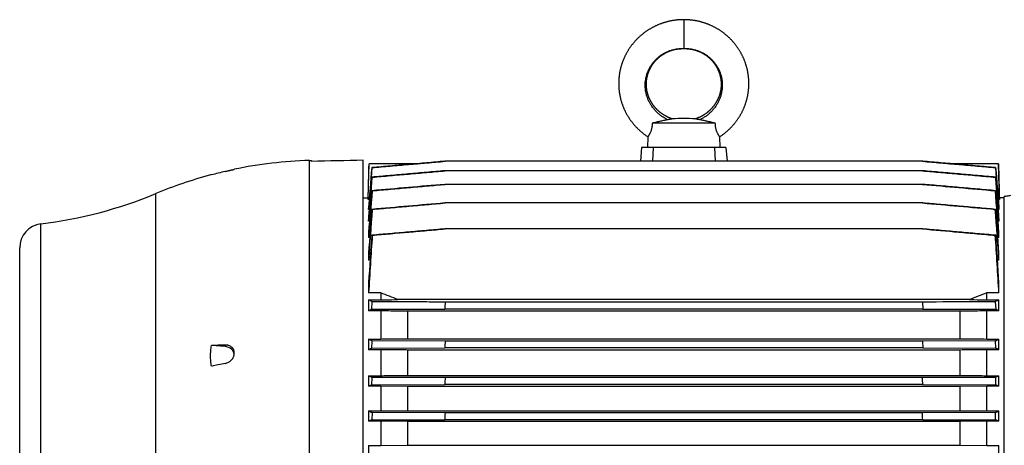
# Model space of a CAD drawing. Units: millimetres. Extents: x -2552 to 1357, y -737 to 1000.
# Drawn here: x -572 to -164, y 823 to 1000 of the extents above; entities that cross this region are included whole.
import ezdxf

# ---------------------------------------------------------------- set-up
doc = ezdxf.new("R2010")
doc.units = ezdxf.units.MM
doc.header["$LTSCALE"] = 19.36
doc.layers.get('0').update_dxf_attribs({"linetype": 'CONTINUOUS'})

msp = doc.modelspace()

# ---------------------------------------------------------------- linework, layer by layer
at = {"color": 9, "linetype": 'CONTINUOUS'}
for p, q in [((-297.04, 1000.17), (-297.04, 988.17)), ((-452.3, 807.69), (-452.3, 941.73)), ((-516.09, 642.97), (-516.09, 927.95)), ((-563.7, 655.53), (-563.7, 915.39)), ((-487.25, 865.11), (-487.25, 864.47))]:
    msp.add_line(p, q, dxfattribs=at)
at = {"color": 7, "linetype": 'CONTINUOUS'}
for p, q in [((-283.96, 957.17), (-310.12, 957.17)), ((-311.93, 951.56), (-312.04, 947.17)), ((-282.16, 951.56), (-282.04, 947.17)), ((-314.54, 947.17), (-315.05, 941.39)), ((-279.54, 947.17), (-314.54, 947.17)), ((-309.78, 947.17), (-310, 941.39)), ((-284.3, 947.17), (-284.09, 941.39)), ((-279.54, 947.17), (-279.04, 941.39)), ((-452.3, 941.73), (-451.49, 941.76)), ((-451.49, 941.76), (-451.49, 941.33)), ((-429.99, 621), (-429.99, 941.8)), ((-427.97, 926.17), (-427.6, 940.32)), ((-408.31, 940.32), (-427.6, 940.32)), ((-408.31, 940.32), (-406.25, 940.5)), ((-197.94, 941.39), (-396.14, 941.39)), ((-197.94, 941.39), (-187.83, 940.5)), ((-187.83, 940.5), (-185.77, 940.32)), ((-166.49, 940.32), (-185.77, 940.32)), ((-166.12, 926.17), (-166.49, 940.32)), ((-492.97, 935.71), (-493.32, 935.7)), ((-426.38, 938.74), (-426.32, 938.73)), ((-197.94, 937.43), (-396.15, 937.43)), ((-167.77, 938.73), (-167.71, 938.74)), ((-426.39, 934.79), (-426.3, 934.77)), ((-197.93, 931.81), (-396.16, 931.81)), ((-167.78, 934.77), (-167.7, 934.79)), ((-426.29, 929.15), (-426.39, 929.17)), ((-167.69, 929.17), (-167.8, 929.15)), ((-429.99, 926.17), (-427.96, 926.17)), ((-427.96, 926.17), (-427.96, 925.57)), ((-427.51, 925.57), (-427.96, 925.57)), ((-197.92, 924.08), (-396.17, 924.08)), ((-166.12, 925.57), (-166.58, 925.57)), ((-166.12, 925.57), (-166.12, 926.17)), ((-164.09, 926.17), (-166.12, 926.17)), ((-164.09, 645.92), (-164.09, 926.72)), ((-427.78, 922.41), (-427.78, 921.31)), ((-427.52, 921.31), (-427.78, 921.31)), ((-426.27, 921.41), (-426.4, 921.43)), ((-167.68, 921.43), (-167.82, 921.41)), ((-166.3, 921.31), (-166.57, 921.31)), ((-166.3, 921.31), (-166.3, 922.41)), ((-427.78, 918.16), (-427.78, 916.54)), ((-427.42, 916.54), (-427.78, 916.54)), ((-166.3, 916.54), (-166.67, 916.54)), ((-166.3, 916.54), (-166.3, 918.16)), ((-427.78, 912), (-427.78, 909.77)), ((-197.91, 913.31), (-396.18, 913.31)), ((-166.3, 909.77), (-166.3, 912)), ((-427.3, 909.77), (-427.78, 909.77)), ((-426.25, 910.64), (-426.41, 910.67)), ((-167.67, 910.67), (-167.84, 910.64)), ((-166.3, 909.77), (-166.79, 909.77)), ((-572.49, 665.46), (-572.49, 905.46)), ((-427.78, 903.36), (-427.78, 900.31)), ((-166.3, 900.31), (-166.3, 903.36)), ((-427.14, 900.31), (-427.78, 900.31)), ((-166.3, 900.31), (-166.94, 900.31)), ((-427.78, 891.02), (-427.78, 886.74)), ((-166.3, 886.74), (-166.3, 891.02)), ((-422.7, 886.74), (-427.78, 886.74)), ((-422.7, 886.74), (-422.7, 883.87)), ((-171.38, 883.87), (-171.38, 886.74)), ((-166.3, 886.74), (-171.38, 886.74)), ((-427.78, 883.87), (-427.78, 879.27)), ((-427.78, 883.87), (-422.7, 883.87)), ((-426.41, 879.95), (-426.25, 883.04)), ((-178.5, 883.97), (-415.58, 883.97)), ((-198.06, 882.94), (-396.02, 882.94)), ((-198.06, 882.94), (-197.91, 880.05)), ((-171.38, 883.87), (-166.3, 883.87)), ((-167.84, 883.04), (-167.67, 879.95)), ((-166.3, 879.27), (-166.3, 883.87)), ((-422.7, 879.27), (-427.78, 879.27)), ((-422.7, 879.27), (-422.7, 867.6)), ((-411.5, 867.73), (-411.5, 879.13)), ((-182.58, 879.13), (-411.5, 879.13)), ((-197.91, 880.05), (-396.17, 880.05)), ((-182.58, 879.13), (-182.58, 867.73)), ((-171.38, 867.6), (-171.38, 879.27)), ((-166.3, 879.27), (-171.38, 879.27)), ((-427.78, 867.6), (-427.78, 863.15)), ((-427.78, 867.6), (-422.7, 867.6)), ((-426.4, 863.78), (-426.27, 866.86)), ((-396.04, 866.77), (-426.27, 866.86)), ((-411.5, 867.73), (-182.58, 867.73)), ((-198.05, 866.77), (-396.04, 866.77)), ((-167.82, 866.86), (-198.05, 866.77)), ((-198.05, 866.77), (-197.92, 863.87)), ((-171.38, 867.6), (-166.3, 867.6)), ((-167.82, 866.86), (-167.68, 863.78)), ((-166.3, 863.15), (-166.3, 867.6)), ((-487.25, 864.47), (-492.97, 864.91)), ((-483.49, 861.56), (-483.49, 861.94)), ((-422.7, 863.15), (-427.78, 863.15)), ((-426.4, 863.78), (-396.17, 863.87)), ((-422.7, 863.15), (-422.7, 852.37)), ((-411.5, 852.49), (-411.5, 863.03)), ((-182.58, 863.03), (-411.5, 863.03)), ((-197.92, 863.87), (-396.17, 863.87)), ((-197.92, 863.87), (-167.68, 863.78)), ((-182.58, 863.03), (-182.58, 852.49)), ((-171.38, 852.37), (-171.38, 863.15)), ((-166.3, 863.15), (-171.38, 863.15)), ((-427.78, 852.37), (-427.78, 848.01)), ((-427.78, 852.37), (-422.7, 852.37)), ((-426.39, 848.61), (-426.29, 851.69)), ((-396.06, 851.6), (-426.29, 851.69)), ((-411.5, 852.49), (-182.58, 852.49)), ((-198.03, 851.6), (-396.06, 851.6)), ((-167.8, 851.69), (-198.03, 851.6)), ((-171.38, 852.37), (-166.3, 852.37)), ((-167.8, 851.69), (-167.69, 848.61)), ((-166.3, 848.01), (-166.3, 852.37)), ((-422.7, 848.01), (-427.78, 848.01)), ((-426.39, 848.61), (-396.16, 848.7)), ((-422.7, 848.01), (-422.7, 837.73)), ((-411.5, 847.89), (-422.7, 848.01)), ((-411.5, 837.85), (-411.5, 847.89)), ((-182.58, 847.89), (-411.5, 847.89)), ((-197.92, 848.7), (-396.16, 848.7)), ((-197.92, 848.7), (-167.69, 848.61)), ((-171.38, 848.01), (-182.58, 847.89)), ((-182.58, 847.89), (-182.58, 837.85)), ((-171.38, 837.73), (-171.38, 848.01)), ((-166.3, 848.01), (-171.38, 848.01)), ((-427.78, 837.73), (-427.78, 833.43)), ((-427.78, 837.73), (-422.7, 837.73)), ((-422.7, 837.73), (-411.5, 837.85)), ((-411.5, 837.85), (-182.58, 837.85)), ((-182.58, 837.85), (-171.38, 837.73)), ((-171.38, 837.73), (-166.3, 837.73)), ((-166.3, 833.43), (-166.3, 837.73)), ((-422.7, 833.43), (-427.78, 833.43)), ((-426.3, 837.1), (-426.39, 834.01)), ((-426.39, 834.01), (-396.15, 834.11)), ((-396.07, 837), (-426.3, 837.1)), ((-422.7, 833.43), (-422.7, 823.46)), ((-411.5, 833.32), (-422.7, 833.43)), ((-411.5, 823.57), (-411.5, 833.32)), ((-182.58, 833.32), (-411.5, 833.32)), ((-197.93, 834.11), (-396.15, 834.11)), ((-198.02, 837), (-396.07, 837)), ((-167.78, 837.1), (-198.02, 837)), ((-197.93, 834.11), (-167.7, 834.01)), ((-171.38, 833.43), (-182.58, 833.32)), ((-182.58, 833.32), (-182.58, 823.57)), ((-171.38, 823.46), (-171.38, 833.43)), ((-166.3, 833.43), (-171.38, 833.43)), ((-167.7, 834.01), (-167.78, 837.1)), ((-427.78, 823.46), (-427.78, 819.2)), ((-427.78, 823.46), (-422.7, 823.46)), ((-422.7, 823.46), (-411.5, 823.57)), ((-411.5, 823.57), (-182.58, 823.57)), ((-182.58, 823.57), (-171.38, 823.46)), ((-171.38, 823.46), (-166.3, 823.46)), ((-166.3, 819.2), (-166.3, 823.46))]:
    msp.add_line(p, q, dxfattribs=at)
for points in [[(-297.04, 1000.17), (-297.27, 1000.17), (-297.52, 1000.16), (-297.76, 1000.16), (-298.01, 1000.15), (-298.26, 1000.14), (-298.51, 1000.13), (-298.75, 1000.11), (-299, 1000.1), (-299.25, 1000.08), (-299.49, 1000.06), (-299.74, 1000.04), (-299.99, 1000.01), (-300.23, 999.98), (-300.48, 999.95), (-300.72, 999.92), (-300.97, 999.89), (-301.21, 999.85), (-301.46, 999.81), (-301.7, 999.77), (-301.95, 999.73), (-302.19, 999.68), (-302.43, 999.64), (-302.67, 999.59), (-302.92, 999.53), (-303.16, 999.48), (-303.4, 999.42), (-303.63, 999.37), (-303.87, 999.31), (-304.11, 999.24), (-304.35, 999.18), (-304.58, 999.11), (-304.82, 999.05), (-305.06, 998.97), (-305.29, 998.9), (-305.53, 998.83), (-305.76, 998.75), (-305.99, 998.67), (-306.22, 998.59), (-306.46, 998.51), (-306.69, 998.42), (-306.92, 998.33), (-307.15, 998.24), (-307.37, 998.15), (-307.6, 998.06), (-307.83, 997.96), (-308.06, 997.86), (-308.28, 997.76), (-308.5, 997.66), (-308.73, 997.56), (-308.95, 997.45), (-309.17, 997.34), (-309.39, 997.23), (-309.61, 997.12), (-309.83, 997.01), (-310.04, 996.89), (-310.26, 996.78), (-310.47, 996.66), (-310.69, 996.54), (-310.9, 996.41), (-311.11, 996.29), (-311.32, 996.16), (-311.53, 996.03), (-311.73, 995.9), (-311.94, 995.77), (-312.14, 995.64), (-312.35, 995.5), (-312.55, 995.36), (-312.75, 995.22), (-312.95, 995.08), (-313.14, 994.94), (-313.34, 994.8), (-313.54, 994.65), (-313.73, 994.5), (-313.92, 994.35), (-314.11, 994.2), (-314.3, 994.05), (-314.49, 993.89), (-314.68, 993.74), (-314.86, 993.58), (-315.04, 993.42), (-315.23, 993.26), (-315.41, 993.1), (-315.59, 992.93), (-315.76, 992.77), (-315.94, 992.6), (-316.11, 992.43), (-316.29, 992.26), (-316.46, 992.09), (-316.63, 991.91), (-316.79, 991.74), (-316.96, 991.56), (-317.12, 991.38), (-317.29, 991.21), (-317.45, 991.02), (-317.61, 990.84), (-317.76, 990.66), (-317.92, 990.47), (-318.07, 990.29), (-318.22, 990.1), (-318.38, 989.91), (-318.52, 989.72), (-318.67, 989.53), (-318.82, 989.34), (-318.96, 989.15), (-319.1, 988.95), (-319.24, 988.75), (-319.38, 988.56), (-319.51, 988.36), (-319.65, 988.16), (-319.78, 987.96), (-319.91, 987.76), (-320.04, 987.55), (-320.17, 987.35), (-320.29, 987.14), (-320.41, 986.94), (-320.53, 986.73), (-320.65, 986.52), (-320.77, 986.31), (-320.89, 986.1), (-321, 985.89), (-321.11, 985.68), (-321.22, 985.47), (-321.33, 985.25), (-321.43, 985.04), (-321.53, 984.82), (-321.64, 984.61), (-321.74, 984.39), (-321.83, 984.17), (-321.93, 983.95), (-322.02, 983.73), (-322.11, 983.51), (-322.2, 983.29), (-322.29, 983.07), (-322.37, 982.84), (-322.46, 982.62), (-322.54, 982.39), (-322.62, 982.17), (-322.69, 981.94), (-322.77, 981.72), (-322.84, 981.49), (-322.91, 981.26), (-322.98, 981.03), (-323.05, 980.81), (-323.11, 980.58), (-323.17, 980.35), (-323.23, 980.12), (-323.29, 979.89), (-323.35, 979.65), (-323.4, 979.42), (-323.45, 979.19), (-323.5, 978.96), (-323.55, 978.72), (-323.59, 978.49), (-323.64, 978.26), (-323.68, 978.02), (-323.71, 977.79), (-323.75, 977.55), (-323.79, 977.32), (-323.82, 977.08), (-323.85, 976.85), (-323.88, 976.61), (-323.9, 976.37), (-323.93, 976.14), (-323.95, 975.9), (-323.97, 975.67), (-323.98, 975.43), (-324, 975.19), (-324.01, 974.95), (-324.02, 974.72), (-324.03, 974.48), (-324.04, 974.24), (-324.04, 974.01), (-324.04, 973.77), (-324.04, 973.53), (-324.04, 973.29), (-324.04, 973.06), (-324.03, 972.82), (-324.02, 972.58), (-324.01, 972.34), (-324, 972.11), (-323.98, 971.87), (-323.96, 971.63), (-323.94, 971.4), (-323.92, 971.16), (-323.9, 970.92), (-323.87, 970.69), (-323.84, 970.45), (-323.81, 970.22), (-323.78, 969.98), (-323.75, 969.75), (-323.71, 969.51), (-323.67, 969.28), (-323.63, 969.04), (-323.59, 968.81), (-323.54, 968.58), (-323.49, 968.34), (-323.44, 968.11), (-323.39, 967.88), (-323.34, 967.65)], [(-278.32, 992.76), (-278.5, 992.93), (-278.68, 993.09), (-278.86, 993.26), (-279.04, 993.42), (-279.22, 993.58), (-279.41, 993.74), (-279.59, 993.89), (-279.78, 994.05), (-279.97, 994.2), (-280.16, 994.35), (-280.35, 994.5), (-280.55, 994.65), (-280.74, 994.8), (-280.94, 994.94), (-281.14, 995.08), (-281.34, 995.22), (-281.54, 995.36), (-281.74, 995.5), (-281.94, 995.64), (-282.14, 995.77), (-282.35, 995.9), (-282.56, 996.03), (-282.76, 996.16), (-282.97, 996.29), (-283.18, 996.41), (-283.4, 996.54), (-283.61, 996.66), (-283.82, 996.78), (-284.04, 996.89), (-284.26, 997.01), (-284.47, 997.12), (-284.69, 997.23), (-284.91, 997.34), (-285.13, 997.45), (-285.36, 997.56), (-285.58, 997.66), (-285.8, 997.76), (-286.03, 997.86), (-286.25, 997.96), (-286.48, 998.06), (-286.71, 998.15), (-286.94, 998.24), (-287.17, 998.33), (-287.4, 998.42), (-287.63, 998.51), (-287.86, 998.59), (-288.09, 998.67), (-288.32, 998.75), (-288.56, 998.83), (-288.79, 998.9), (-289.03, 998.97), (-289.26, 999.05), (-289.5, 999.11), (-289.73, 999.18), (-289.97, 999.24), (-290.21, 999.31), (-290.45, 999.37), (-290.69, 999.42), (-290.93, 999.48), (-291.17, 999.53), (-291.41, 999.59), (-291.65, 999.63), (-291.89, 999.68), (-292.14, 999.73), (-292.38, 999.77), (-292.62, 999.81), (-292.87, 999.85), (-293.11, 999.89), (-293.36, 999.92), (-293.6, 999.95), (-293.85, 999.98), (-294.1, 1000.01), (-294.34, 1000.03), (-294.59, 1000.06), (-294.84, 1000.08), (-295.08, 1000.1), (-295.33, 1000.11), (-295.58, 1000.13), (-295.82, 1000.14), (-296.07, 1000.15), (-296.32, 1000.16), (-296.57, 1000.16), (-296.81, 1000.17), (-297.04, 1000.17)], [(-282.16, 951.56), (-281.98, 951.68), (-281.77, 951.81), (-281.57, 951.95), (-281.37, 952.09), (-281.17, 952.23), (-280.97, 952.37), (-280.78, 952.52), (-280.58, 952.66), (-280.39, 952.81), (-280.19, 952.96), (-280, 953.11), (-279.81, 953.26), (-279.63, 953.42), (-279.44, 953.57), (-279.25, 953.73), (-279.07, 953.89), (-278.89, 954.05), (-278.71, 954.21), (-278.53, 954.38), (-278.35, 954.54), (-278.17, 954.71), (-278, 954.88), (-277.83, 955.05), (-277.66, 955.22), (-277.49, 955.4), (-277.32, 955.57), (-277.15, 955.75), (-276.99, 955.92), (-276.83, 956.1), (-276.66, 956.28), (-276.5, 956.46), (-276.35, 956.65), (-276.19, 956.83), (-276.04, 957.02), (-275.88, 957.2), (-275.73, 957.39), (-275.58, 957.58), (-275.44, 957.77), (-275.29, 957.97), (-275.15, 958.16), (-275.01, 958.35), (-274.87, 958.55), (-274.73, 958.75), (-274.59, 958.95), (-274.46, 959.14), (-274.33, 959.35), (-274.19, 959.55), (-274.07, 959.75), (-273.94, 959.95), (-273.81, 960.16), (-273.69, 960.36), (-273.57, 960.57), (-273.45, 960.78), (-273.33, 960.99), (-273.22, 961.2), (-273.1, 961.41), (-272.99, 961.62), (-272.88, 961.83), (-272.78, 962.05), (-272.67, 962.26), (-272.57, 962.48), (-272.46, 962.7), (-272.37, 962.91), (-272.27, 963.13), (-272.17, 963.35), (-272.08, 963.57), (-271.99, 963.79), (-271.9, 964.01), (-271.81, 964.23), (-271.72, 964.46), (-271.64, 964.68), (-271.56, 964.91), (-271.48, 965.13), (-271.4, 965.36), (-271.33, 965.58), (-271.26, 965.81), (-271.19, 966.04), (-271.12, 966.26), (-271.05, 966.49), (-270.99, 966.72), (-270.92, 966.95), (-270.86, 967.18), (-270.8, 967.41), (-270.75, 967.65), (-270.69, 967.88), (-270.64, 968.11), (-270.59, 968.34), (-270.54, 968.58), (-270.5, 968.81), (-270.46, 969.04), (-270.41, 969.28), (-270.38, 969.51), (-270.34, 969.75), (-270.3, 969.98), (-270.27, 970.22), (-270.24, 970.45), (-270.21, 970.69), (-270.19, 970.92), (-270.16, 971.16), (-270.14, 971.4), (-270.12, 971.63), (-270.1, 971.87), (-270.09, 972.11), (-270.08, 972.34), (-270.06, 972.58), (-270.06, 972.82), (-270.05, 973.05), (-270.04, 973.29), (-270.04, 973.53), (-270.04, 973.77), (-270.04, 974), (-270.05, 974.24), (-270.05, 974.48), (-270.06, 974.72), (-270.07, 974.95), (-270.09, 975.19), (-270.1, 975.43), (-270.12, 975.66), (-270.14, 975.9), (-270.16, 976.14), (-270.18, 976.37), (-270.21, 976.61), (-270.24, 976.85), (-270.27, 977.08), (-270.3, 977.32), (-270.33, 977.55), (-270.37, 977.79), (-270.41, 978.02), (-270.45, 978.26), (-270.49, 978.49), (-270.54, 978.72), (-270.58, 978.96), (-270.63, 979.19), (-270.68, 979.42), (-270.74, 979.65), (-270.79, 979.88), (-270.85, 980.11), (-270.91, 980.34), (-270.97, 980.57), (-271.04, 980.8), (-271.1, 981.03), (-271.17, 981.26), (-271.24, 981.49), (-271.32, 981.72), (-271.39, 981.94), (-271.47, 982.17), (-271.55, 982.39), (-271.63, 982.62), (-271.71, 982.84), (-271.8, 983.06), (-271.88, 983.29), (-271.97, 983.51), (-272.06, 983.73), (-272.16, 983.95), (-272.25, 984.17), (-272.35, 984.39), (-272.45, 984.6), (-272.55, 984.82), (-272.65, 985.04), (-272.76, 985.25), (-272.86, 985.47), (-272.97, 985.68), (-273.08, 985.89), (-273.2, 986.1), (-273.31, 986.31), (-273.43, 986.52), (-273.55, 986.73), (-273.67, 986.94), (-273.79, 987.14), (-273.92, 987.35), (-274.04, 987.55), (-274.17, 987.76), (-274.3, 987.96), (-274.43, 988.16), (-274.57, 988.36), (-274.7, 988.56), (-274.84, 988.75), (-274.98, 988.95), (-275.12, 989.14), (-275.27, 989.34), (-275.41, 989.53), (-275.56, 989.72), (-275.71, 989.91), (-275.86, 990.1), (-276.01, 990.29), (-276.16, 990.47), (-276.32, 990.66), (-276.48, 990.84), (-276.64, 991.02), (-276.8, 991.2), (-276.96, 991.38), (-277.12, 991.56), (-277.29, 991.74), (-277.46, 991.91), (-277.63, 992.09), (-277.8, 992.26), (-277.97, 992.43), (-278.14, 992.6), (-278.32, 992.76)], [(-307.77, 984.14), (-307.66, 984.25), (-307.54, 984.35), (-307.42, 984.46), (-307.3, 984.56), (-307.18, 984.66), (-307.06, 984.76), (-306.93, 984.86), (-306.81, 984.96), (-306.68, 985.05), (-306.56, 985.15), (-306.43, 985.24), (-306.3, 985.33), (-306.17, 985.43), (-306.04, 985.51), (-305.91, 985.6), (-305.77, 985.69), (-305.64, 985.78), (-305.51, 985.86), (-305.37, 985.94), (-305.23, 986.02), (-305.1, 986.11), (-304.96, 986.18), (-304.82, 986.26), (-304.68, 986.34), (-304.54, 986.41), (-304.4, 986.49), (-304.25, 986.56), (-304.11, 986.63), (-303.96, 986.7), (-303.82, 986.77), (-303.67, 986.83), (-303.52, 986.9), (-303.37, 986.96), (-303.22, 987.02), (-303.07, 987.08), (-302.92, 987.14), (-302.77, 987.2), (-302.62, 987.26), (-302.47, 987.31), (-302.32, 987.36), (-302.17, 987.41), (-302.02, 987.46), (-301.87, 987.51), (-301.71, 987.55), (-301.56, 987.59), (-301.41, 987.64), (-301.26, 987.68), (-301.11, 987.72), (-300.95, 987.75), (-300.8, 987.79), (-300.64, 987.82), (-300.49, 987.86), (-300.33, 987.89), (-300.17, 987.92), (-300.02, 987.94), (-299.86, 987.97), (-299.7, 987.99), (-299.54, 988.01), (-299.38, 988.04), (-299.22, 988.05), (-299.06, 988.07), (-298.9, 988.09), (-298.74, 988.1), (-298.58, 988.11), (-298.42, 988.12), (-298.27, 988.13), (-298.11, 988.14), (-297.95, 988.15), (-297.8, 988.16), (-297.64, 988.16), (-297.49, 988.16), (-297.33, 988.17), (-297.18, 988.17), (-297.04, 988.17)], [(-297.04, 988.17), (-296.9, 988.17), (-296.75, 988.17), (-296.6, 988.16), (-296.44, 988.16), (-296.29, 988.16), (-296.13, 988.15), (-295.97, 988.14), (-295.82, 988.13), (-295.66, 988.12), (-295.5, 988.11), (-295.34, 988.1), (-295.18, 988.09), (-295.02, 988.07), (-294.86, 988.05), (-294.7, 988.04), (-294.54, 988.01), (-294.38, 987.99), (-294.22, 987.97), (-294.07, 987.94), (-293.91, 987.92), (-293.75, 987.89), (-293.59, 987.86), (-293.44, 987.82), (-293.28, 987.79), (-293.13, 987.75), (-292.98, 987.72), (-292.82, 987.68), (-292.67, 987.64), (-292.52, 987.59), (-292.37, 987.55), (-292.22, 987.51), (-292.07, 987.46), (-291.92, 987.41), (-291.76, 987.36), (-291.61, 987.31), (-291.46, 987.25), (-291.31, 987.2), (-291.16, 987.14), (-291.01, 987.08), (-290.86, 987.02), (-290.71, 986.96), (-290.56, 986.9), (-290.41, 986.83), (-290.27, 986.77), (-290.12, 986.7), (-289.97, 986.63), (-289.83, 986.56), (-289.69, 986.49), (-289.55, 986.41), (-289.4, 986.34), (-289.26, 986.26), (-289.12, 986.18), (-288.99, 986.1), (-288.85, 986.02), (-288.71, 985.94), (-288.58, 985.86), (-288.44, 985.78), (-288.31, 985.69), (-288.18, 985.6), (-288.04, 985.51), (-287.91, 985.42), (-287.78, 985.33), (-287.66, 985.24), (-287.53, 985.15), (-287.4, 985.05), (-287.28, 984.96), (-287.15, 984.86), (-287.03, 984.76), (-286.91, 984.66), (-286.78, 984.56), (-286.66, 984.46), (-286.55, 984.35), (-286.43, 984.25), (-286.31, 984.14), (-286.19, 984.03), (-286.08, 983.93), (-285.97, 983.82), (-285.86, 983.71), (-285.74, 983.59), (-285.64, 983.48), (-285.53, 983.37), (-285.42, 983.25), (-285.31, 983.14), (-285.21, 983.02), (-285.11, 982.9), (-285.01, 982.78), (-284.91, 982.66), (-284.81, 982.54), (-284.71, 982.42), (-284.61, 982.3), (-284.52, 982.17), (-284.42, 982.05), (-284.33, 981.92), (-284.24, 981.8), (-284.15, 981.67), (-284.06, 981.54), (-283.98, 981.41), (-283.89, 981.28), (-283.81, 981.15), (-283.73, 981.02), (-283.64, 980.89), (-283.57, 980.75), (-283.49, 980.62), (-283.41, 980.49), (-283.34, 980.35), (-283.26, 980.21), (-283.19, 980.08), (-283.12, 979.94), (-283.05, 979.8), (-282.98, 979.66), (-282.92, 979.52), (-282.85, 979.38), (-282.79, 979.24), (-282.73, 979.1), (-282.67, 978.96), (-282.61, 978.82), (-282.55, 978.67), (-282.49, 978.53), (-282.44, 978.39), (-282.39, 978.24), (-282.34, 978.1), (-282.29, 977.95), (-282.24, 977.81), (-282.19, 977.66), (-282.15, 977.51), (-282.1, 977.36), (-282.06, 977.22), (-282.02, 977.07), (-281.98, 976.92), (-281.95, 976.77), (-281.91, 976.62), (-281.88, 976.47), (-281.85, 976.32), (-281.82, 976.17), (-281.79, 976.02), (-281.76, 975.87), (-281.73, 975.72), (-281.71, 975.57), (-281.69, 975.42), (-281.67, 975.26), (-281.65, 975.11), (-281.63, 974.96), (-281.61, 974.81), (-281.6, 974.65), (-281.58, 974.5), (-281.57, 974.35), (-281.56, 974.2), (-281.56, 974.04), (-281.55, 973.89), (-281.54, 973.74), (-281.54, 973.58), (-281.54, 973.43), (-281.54, 973.28), (-281.54, 973.12), (-281.54, 972.97), (-281.55, 972.82), (-281.56, 972.66), (-281.56, 972.51), (-281.57, 972.35), (-281.59, 972.2), (-281.6, 972.05), (-281.61, 971.9), (-281.63, 971.74), (-281.65, 971.59), (-281.67, 971.44), (-281.69, 971.28), (-281.71, 971.13), (-281.74, 970.98), (-281.76, 970.83), (-281.79, 970.68), (-281.82, 970.52), (-281.85, 970.37), (-281.88, 970.22), (-281.92, 970.07), (-281.95, 969.92), (-281.99, 969.77), (-282.03, 969.62), (-282.07, 969.47), (-282.11, 969.32), (-282.15, 969.17), (-282.2, 969.03), (-282.25, 968.88), (-282.29, 968.73), (-282.34, 968.58), (-282.4, 968.44), (-282.45, 968.29), (-282.5, 968.14), (-282.56, 968), (-282.62, 967.85), (-282.68, 967.71), (-282.74, 967.56), (-282.8, 967.42), (-282.87, 967.28), (-282.93, 967.14), (-283, 966.99), (-283.07, 966.85), (-283.14, 966.71), (-283.21, 966.57), (-283.28, 966.43)], [(-301.78, 958.96), (-301.93, 959.01), (-302.09, 959.07), (-302.25, 959.12), (-302.41, 959.18), (-302.56, 959.24), (-302.72, 959.3), (-302.88, 959.36), (-303.03, 959.43), (-303.18, 959.49), (-303.33, 959.56), (-303.48, 959.62), (-303.63, 959.69), (-303.78, 959.76), (-303.93, 959.83), (-304.08, 959.91), (-304.22, 959.98), (-304.37, 960.06), (-304.51, 960.14), (-304.66, 960.21), (-304.8, 960.3), (-304.94, 960.38), (-305.08, 960.46), (-305.22, 960.55), (-305.36, 960.63), (-305.5, 960.72), (-305.64, 960.81), (-305.77, 960.9), (-305.91, 960.99), (-306.04, 961.09), (-306.18, 961.18), (-306.31, 961.28), (-306.44, 961.37), (-306.57, 961.47), (-306.7, 961.57), (-306.83, 961.67), (-306.96, 961.78), (-307.08, 961.88), (-307.21, 961.99), (-307.33, 962.09), (-307.45, 962.2), (-307.57, 962.31), (-307.69, 962.42), (-307.81, 962.53), (-307.93, 962.64), (-308.04, 962.75), (-308.16, 962.86), (-308.27, 962.98), (-308.38, 963.09), (-308.49, 963.21), (-308.6, 963.33), (-308.71, 963.45), (-308.82, 963.57), (-308.92, 963.69), (-309.03, 963.81), (-309.13, 963.93), (-309.23, 964.06), (-309.33, 964.18), (-309.43, 964.31), (-309.52, 964.44), (-309.62, 964.56), (-309.71, 964.69), (-309.81, 964.82), (-309.9, 964.95), (-309.99, 965.08), (-310.07, 965.21), (-310.16, 965.35), (-310.25, 965.48), (-310.33, 965.61), (-310.41, 965.75), (-310.49, 965.88), (-310.57, 966.02), (-310.65, 966.16), (-310.73, 966.3), (-310.8, 966.43), (-310.88, 966.57), (-310.95, 966.71), (-311.02, 966.85), (-311.09, 966.99), (-311.15, 967.14), (-311.22, 967.28), (-311.28, 967.42), (-311.35, 967.57), (-311.41, 967.71), (-311.47, 967.85), (-311.52, 968), (-311.58, 968.14), (-311.64, 968.29), (-311.69, 968.44), (-311.74, 968.58), (-311.79, 968.73), (-311.84, 968.88), (-311.89, 969.03), (-311.93, 969.17), (-311.97, 969.32), (-312.02, 969.47), (-312.06, 969.62), (-312.1, 969.77), (-312.13, 969.92), (-312.17, 970.07), (-312.2, 970.22), (-312.24, 970.37), (-312.27, 970.53), (-312.3, 970.68), (-312.32, 970.83), (-312.35, 970.98), (-312.37, 971.13), (-312.4, 971.29), (-312.42, 971.44), (-312.44, 971.59), (-312.45, 971.74), (-312.47, 971.9), (-312.49, 972.05), (-312.5, 972.2), (-312.51, 972.36), (-312.52, 972.51), (-312.53, 972.66), (-312.53, 972.82), (-312.54, 972.97), (-312.54, 973.12), (-312.54, 973.28), (-312.54, 973.43), (-312.54, 973.58), (-312.54, 973.74), (-312.53, 973.89), (-312.53, 974.04), (-312.52, 974.2), (-312.51, 974.35), (-312.5, 974.5), (-312.49, 974.66), (-312.47, 974.81), (-312.46, 974.96), (-312.44, 975.11), (-312.42, 975.27), (-312.4, 975.42), (-312.38, 975.57), (-312.35, 975.72), (-312.33, 975.87), (-312.3, 976.02), (-312.27, 976.17), (-312.24, 976.32), (-312.21, 976.47), (-312.17, 976.62), (-312.14, 976.77), (-312.1, 976.92), (-312.06, 977.07), (-312.02, 977.22), (-311.98, 977.37), (-311.94, 977.51), (-311.89, 977.66), (-311.85, 977.81), (-311.8, 977.95), (-311.75, 978.1), (-311.7, 978.24), (-311.64, 978.39), (-311.59, 978.53), (-311.53, 978.68), (-311.48, 978.82), (-311.42, 978.96), (-311.36, 979.1), (-311.3, 979.24), (-311.23, 979.38), (-311.17, 979.52), (-311.1, 979.66), (-311.03, 979.8), (-310.97, 979.94), (-310.89, 980.08), (-310.82, 980.22), (-310.75, 980.35), (-310.67, 980.49), (-310.6, 980.62), (-310.52, 980.76), (-310.44, 980.89), (-310.36, 981.02), (-310.28, 981.15), (-310.19, 981.28), (-310.11, 981.41), (-310.02, 981.54), (-309.93, 981.67), (-309.84, 981.8), (-309.75, 981.92), (-309.66, 982.05), (-309.57, 982.17), (-309.47, 982.3), (-309.37, 982.42), (-309.28, 982.54), (-309.18, 982.66), (-309.08, 982.78), (-308.98, 982.9), (-308.87, 983.02), (-308.77, 983.14), (-308.66, 983.25), (-308.56, 983.37), (-308.45, 983.48), (-308.34, 983.59), (-308.23, 983.71), (-308.12, 983.82), (-308, 983.93), (-307.89, 984.04), (-307.77, 984.14)], [(-323.34, 967.65), (-323.28, 967.42), (-323.22, 967.18), (-323.16, 966.95), (-323.1, 966.72), (-323.03, 966.5), (-322.97, 966.27), (-322.9, 966.04), (-322.83, 965.81), (-322.76, 965.58), (-322.68, 965.36), (-322.6, 965.13), (-322.52, 964.91), (-322.44, 964.68), (-322.36, 964.46), (-322.27, 964.24), (-322.19, 964.01), (-322.1, 963.79), (-322.01, 963.57), (-321.91, 963.35), (-321.82, 963.13), (-321.72, 962.91), (-321.62, 962.7), (-321.52, 962.48), (-321.41, 962.26), (-321.31, 962.05), (-321.2, 961.84), (-321.09, 961.62), (-320.98, 961.41), (-320.87, 961.2), (-320.75, 960.99), (-320.64, 960.78), (-320.52, 960.57), (-320.39, 960.37), (-320.27, 960.16), (-320.15, 959.96), (-320.02, 959.75), (-319.89, 959.55), (-319.76, 959.35), (-319.63, 959.15), (-319.49, 958.95), (-319.36, 958.75), (-319.22, 958.55), (-319.08, 958.36), (-318.94, 958.16), (-318.79, 957.97), (-318.65, 957.77), (-318.5, 957.58), (-318.35, 957.39), (-318.2, 957.21), (-318.05, 957.02), (-317.89, 956.83), (-317.74, 956.65), (-317.58, 956.47), (-317.42, 956.28), (-317.26, 956.1), (-317.1, 955.92), (-316.93, 955.75), (-316.77, 955.57), (-316.6, 955.4), (-316.43, 955.22), (-316.26, 955.05), (-316.08, 954.88), (-315.91, 954.71), (-315.73, 954.55), (-315.56, 954.38), (-315.38, 954.22), (-315.2, 954.05), (-315.02, 953.89), (-314.83, 953.73), (-314.65, 953.58), (-314.46, 953.42), (-314.27, 953.27), (-314.08, 953.11), (-313.89, 952.96), (-313.7, 952.81), (-313.5, 952.66), (-313.31, 952.52), (-313.11, 952.37), (-312.91, 952.23), (-312.72, 952.09), (-312.51, 951.95), (-312.31, 951.81), (-312.11, 951.68), (-311.93, 951.56)], [(-283.28, 966.43), (-283.36, 966.29), (-283.43, 966.16), (-283.51, 966.02), (-283.59, 965.88), (-283.67, 965.75), (-283.75, 965.61), (-283.84, 965.48), (-283.92, 965.35), (-284.01, 965.21), (-284.1, 965.08), (-284.19, 964.95), (-284.28, 964.82), (-284.37, 964.69), (-284.47, 964.56), (-284.56, 964.43), (-284.66, 964.31), (-284.76, 964.18), (-284.86, 964.06), (-284.96, 963.93), (-285.06, 963.81), (-285.16, 963.69), (-285.27, 963.57), (-285.37, 963.45), (-285.48, 963.33), (-285.59, 963.21), (-285.7, 963.09), (-285.81, 962.98), (-285.93, 962.86), (-286.04, 962.75), (-286.16, 962.64), (-286.27, 962.53), (-286.39, 962.42), (-286.51, 962.31), (-286.63, 962.2), (-286.75, 962.09), (-286.88, 961.98), (-287, 961.88), (-287.13, 961.78), (-287.25, 961.67), (-287.38, 961.57), (-287.51, 961.47), (-287.64, 961.37), (-287.77, 961.28), (-287.91, 961.18), (-288.04, 961.08), (-288.18, 960.99), (-288.31, 960.9), (-288.45, 960.81), (-288.59, 960.72), (-288.72, 960.63), (-288.86, 960.54), (-289, 960.46), (-289.14, 960.38), (-289.29, 960.29), (-289.43, 960.21), (-289.57, 960.14), (-289.72, 960.06), (-289.86, 959.98), (-290.01, 959.91), (-290.15, 959.83), (-290.3, 959.76), (-290.45, 959.69), (-290.6, 959.62), (-290.75, 959.56), (-290.9, 959.49), (-291.06, 959.43), (-291.21, 959.36), (-291.37, 959.3), (-291.52, 959.24), (-291.68, 959.18), (-291.84, 959.12), (-292, 959.07), (-292.16, 959.01), (-292.31, 958.96)]]:
    msp.add_lwpolyline(points, dxfattribs=at)
for centre, radius, start, end in [((-297.04, 903.86), 55.3, 85.0879, 94.9122), ((-446.8, 761.82), 180, 91.75, 101.7609), ((-446.8, 761.82), 180, 104.976, 112.6396), ((-446.76, 763.94), 177.88, 103.1574, 105.0569), ((-585.38, 1094.08), 180, 276.9185, 292.6396), ((7128.34, 337.2), 7577.78, 175.519676, 175.666678), ((-7722.43, 337.2), 7577.79, 4.333322, 4.480324), ((6551.94, 380.69), 6999.27, 175.569028, 175.717427), ((4719.61, 542.15), 5159.83, 175.7848, 176.01969), ((-5313.69, 542.15), 5159.83, 3.98031, 4.2152), ((-7146.03, 380.69), 6999.27, 4.282573, 4.430973), ((-562.49, 905.46), 10, 96.9185, 180), ((4193.21, 578.79), 4631.53, 175.89083, 176.13454), ((3245.23, 663.32), 3679.8, 176.1462, 176.51915), ((-3839.31, 663.32), 3679.8, 3.48085, 3.85379), ((-4787.31, 578.79), 4631.54, 3.86546, 4.10917), ((-954.17, -487.84), 1473.75, 68.5646, 68.86149), ((360.08, -487.84), 1473.75, 111.13851, 111.4354), ((404.48, 839.43), 801.68, 176.88859, 177.09592), ((-400.16, 825.85), 60.14, 115.8803, 117.34), ((342.67, 833.24), 739.47, 177.40143, 177.62611), ((-198.36, 931.45), 71.45, 295.3121, 296.6606), ((-478.88, 540.75), 324.46, 91.4784, 92.4889), ((-379.86, 760.43), 113.35, 114.2418, 115.0075), ((-217.51, 753.26), 121.23, 65.0174, 65.7333), ((-416.42, 516.76), 348.02, 101.7442, 102.7076), ((-371.17, 975.31), 135.35, 245.2761, 245.9704), ((326.67, 824.94), 723.21, 177.88807, 178.11773), ((-1439.92, 804.23), 1242.79, 2.05052, 2.18417), ((-219.07, 966.83), 126.04, 294.0039, 294.7495), ((-342.97, 653.95), 211.78, 113.197, 113.6054), ((-256.5, 641.49), 225.35, 66.4069, 66.7907), ((-331.33, 1059.59), 241.91, 246.5048, 246.8859), ((-256.68, 1045.5), 226.57, 293.1012, 293.5081), ((-263.46, 440.88), 425.56, 112.5097, 112.7131), ((340.13, 815.93), 736.5, 178.3602, 178.58566), ((-1349.45, 802.4), 1151.95, 1.5773, 1.72145), ((-340.41, 417.37), 451.02, 67.2927, 67.4846)]:
    msp.add_arc(centre, radius, start, end, dxfattribs=at)
for centre, major_axis, ratio, start_param, end_param in [((-99.69, 785.46), (1589.33, 0), 0.100566, 1.780147, 1.793997), ((-487.69, 860.84), (4.2, 0.22), 0.865433, 0.045472, 1.420876)]:
    msp.add_ellipse(centre, major_axis=major_axis, ratio=ratio, start_param=start_param, end_param=end_param, dxfattribs=at)
at = {"color": 9, "linetype": 'CONTINUOUS'}
for points, knots in [([(-303.69, 958.63), (-304.11, 958.83), (-304.95, 959.27), (-306.13, 960.02), (-307.25, 960.87), (-308.29, 961.8), (-309.23, 962.82), (-310.09, 963.9), (-310.84, 965.05), (-311.49, 966.25), (-312.03, 967.49), (-312.46, 968.77), (-312.77, 970.08), (-312.97, 971.41), (-313.05, 972.74), (-313.01, 974.06), (-312.86, 975.38), (-312.59, 976.67), (-312.21, 977.93), (-311.72, 979.15), (-311.13, 980.33), (-310.45, 981.44), (-309.66, 982.49), (-308.8, 983.47), (-307.85, 984.37), (-306.83, 985.19), (-305.74, 985.92), (-304.6, 986.55), (-303.61, 987), (-302.79, 987.31), (-302.18, 987.52), (-301.55, 987.7), (-300.92, 987.85), (-300.38, 987.96), (-299.96, 988.03), (-299.53, 988.08), (-298.99, 988.14), (-298.12, 988.2), (-297.48, 988.21), (-297.04, 988.21)], [0, 0, 0, 0, 0.033093, 0.066069, 0.098871, 0.131488, 0.163936, 0.196217, 0.228324, 0.26026, 0.292029, 0.323638, 0.355095, 0.386409, 0.417593, 0.448659, 0.479624, 0.510504, 0.541311, 0.57206, 0.602763, 0.63343, 0.664071, 0.69469, 0.725297, 0.755896, 0.786479, 0.817041, 0.847601, 0.862889, 0.878177, 0.893455, 0.908713, 0.923947, 0.931555, 0.939157, 0.954355, 0.96956, 1, 1, 1, 1]), ([(-297.04, 988.21), (-296.61, 988.21), (-295.96, 988.2), (-295.1, 988.14), (-294.56, 988.08), (-294.13, 988.03), (-293.7, 987.96), (-293.17, 987.85), (-292.54, 987.7), (-291.91, 987.52), (-291.29, 987.31), (-290.48, 987), (-289.48, 986.55), (-288.34, 985.92), (-287.26, 985.19), (-286.24, 984.37), (-285.29, 983.47), (-284.42, 982.49), (-283.64, 981.44), (-282.95, 980.33), (-282.36, 979.15), (-281.87, 977.93), (-281.49, 976.67), (-281.23, 975.38), (-281.07, 974.06), (-281.04, 972.74), (-281.12, 971.41), (-281.31, 970.08), (-281.62, 968.77), (-282.05, 967.49), (-282.59, 966.25), (-283.24, 965.05), (-284, 963.9), (-284.85, 962.82), (-285.8, 961.8), (-286.83, 960.87), (-287.95, 960.02), (-289.14, 959.27), (-289.97, 958.83), (-290.4, 958.63)], [0, 0, 0, 0, 0.03044, 0.045645, 0.060843, 0.068445, 0.076053, 0.091287, 0.106545, 0.121823, 0.137111, 0.152399, 0.182959, 0.213521, 0.244104, 0.274703, 0.30531, 0.335929, 0.36657, 0.397237, 0.42794, 0.458689, 0.489496, 0.520376, 0.551341, 0.582407, 0.613591, 0.644905, 0.676362, 0.707971, 0.73974, 0.771676, 0.803783, 0.836064, 0.868512, 0.901129, 0.933931, 0.966907, 1, 1, 1, 1])]:
    msp.add_open_spline(points, degree=3, knots=knots, dxfattribs=at)
at = {"color": 7, "linetype": 'CONTINUOUS'}
for points, knots in [([(-310.12, 957.17), (-310.13, 956.96), (-310.15, 956.54), (-310.2, 956.02), (-310.26, 955.61), (-310.33, 955.21), (-310.43, 954.74), (-310.58, 954.21), (-310.75, 953.72), (-310.93, 953.29), (-311.11, 952.91), (-311.26, 952.63), (-311.37, 952.43), (-311.45, 952.3), (-311.52, 952.18), (-311.59, 952.07), (-311.65, 951.97), (-311.71, 951.88), (-311.76, 951.81), (-311.8, 951.74), (-311.83, 951.69), (-311.86, 951.66), (-311.87, 951.64), (-311.88, 951.62), (-311.9, 951.61), (-311.9, 951.59), (-311.91, 951.58), (-311.92, 951.57), (-311.92, 951.57), (-311.92, 951.56), (-311.92, 951.56), (-311.93, 951.56), (-311.93, 951.56), (-311.93, 951.56), (-311.93, 951.56)], [0, 0, 0, 0, 0.105727, 0.210524, 0.262145, 0.312987, 0.411424, 0.504248, 0.590235, 0.668589, 0.738735, 0.800456, 0.828128, 0.853687, 0.877155, 0.898535, 0.917837, 0.935072, 0.950264, 0.963431, 0.974569, 0.979377, 0.983682, 0.987485, 0.990786, 0.993583, 0.995876, 0.997663, 0.998367, 0.998945, 0.999397, 0.999724, 0.999924, 1, 1, 1, 1]), ([(-303.69, 958.63), (-303.91, 958.58), (-304.37, 958.49), (-305.36, 958.28), (-306.69, 957.99), (-308.37, 957.59), (-309.53, 957.31), (-310.12, 957.17)], [0, 0, 0, 0, 0.103257, 0.214685, 0.458018, 0.722741, 1, 1, 1, 1]), ([(-301.78, 958.96), (-301.78, 958.96), (-301.78, 958.96), (-301.79, 958.96), (-301.8, 958.96), (-301.82, 958.96), (-301.84, 958.95), (-301.88, 958.95), (-301.94, 958.94), (-302.02, 958.93), (-302.12, 958.91), (-302.23, 958.89), (-302.36, 958.87), (-302.49, 958.85), (-302.7, 958.81), (-302.97, 958.76), (-303.32, 958.7), (-303.56, 958.65), (-303.69, 958.63)], [0, 0, 0, 0, 0.001419, 0.005404, 0.011941, 0.02101, 0.032563, 0.046531, 0.081426, 0.125092, 0.176795, 0.235762, 0.301372, 0.372964, 0.449918, 0.618024, 0.802215, 1, 1, 1, 1]), ([(-290.4, 958.63), (-290.52, 958.65), (-290.77, 958.7), (-291.11, 958.76), (-291.43, 958.82), (-291.68, 958.86), (-291.85, 958.89), (-291.96, 958.91), (-292.06, 958.93), (-292.15, 958.94), (-292.2, 958.95), (-292.24, 958.95), (-292.27, 958.96), (-292.28, 958.96), (-292.3, 958.96), (-292.3, 958.96), (-292.31, 958.96), (-292.31, 958.96)], [0, 0, 0, 0, 0.197731, 0.381823, 0.549842, 0.698434, 0.764057, 0.823053, 0.874699, 0.918327, 0.953307, 0.967305, 0.978873, 0.987961, 0.994532, 0.998554, 1, 1, 1, 1]), ([(-283.96, 957.17), (-284.55, 957.31), (-285.71, 957.59), (-287.39, 957.99), (-288.95, 958.33), (-289.93, 958.54), (-290.4, 958.63)], [0, 0, 0, 0, 0.277259, 0.541984, 0.785314, 1, 1, 1, 1]), ([(-282.16, 951.56), (-282.16, 951.56), (-282.16, 951.56), (-282.16, 951.56), (-282.16, 951.56), (-282.16, 951.56), (-282.16, 951.57), (-282.17, 951.57), (-282.17, 951.58), (-282.18, 951.59), (-282.19, 951.61), (-282.2, 951.62), (-282.21, 951.64), (-282.23, 951.66), (-282.25, 951.69), (-282.28, 951.74), (-282.33, 951.81), (-282.38, 951.88), (-282.43, 951.97), (-282.5, 952.07), (-282.56, 952.18), (-282.64, 952.3), (-282.71, 952.43), (-282.83, 952.63), (-282.97, 952.91), (-283.15, 953.29), (-283.33, 953.72), (-283.5, 954.21), (-283.65, 954.74), (-283.78, 955.31), (-283.88, 955.92), (-283.94, 956.54), (-283.96, 956.96), (-283.96, 957.17)], [0, 0, 0, 0, 0.000077, 0.000279, 0.000609, 0.001064, 0.001644, 0.002351, 0.004141, 0.006433, 0.009226, 0.012522, 0.016319, 0.02062, 0.025426, 0.036559, 0.049724, 0.064929, 0.082179, 0.101482, 0.122857, 0.146315, 0.171868, 0.199541, 0.261268, 0.331421, 0.409771, 0.495759, 0.588583, 0.687022, 0.789474, 0.894272, 1, 1, 1, 1]), ([(-396.14, 941.39), (-398.66, 941.17), (-403.7, 940.72), (-411.26, 940.06), (-418.82, 939.4), (-423.86, 938.96), (-426.38, 938.74)], [0, 0, 0, 0, 0.25, 0.5, 0.75, 1, 1, 1, 1]), ([(-426.32, 938.73), (-423.8, 938.95), (-418.76, 939.4), (-411.2, 940.06), (-403.64, 940.72), (-398.6, 941.16), (-396.08, 941.39)], [0, 0, 0, 0, 0.25, 0.5, 0.75, 1, 1, 1, 1]), ([(-198, 941.39), (-195.48, 941.16), (-190.44, 940.72), (-182.88, 940.06), (-175.33, 939.4), (-170.29, 938.95), (-167.77, 938.73)], [0, 0, 0, 0, 0.25, 0.5, 0.75, 1, 1, 1, 1]), ([(-167.71, 938.74), (-170.23, 938.96), (-175.27, 939.4), (-182.83, 940.06), (-190.39, 940.73), (-195.43, 941.17), (-197.94, 941.39)], [0, 0, 0, 0, 0.25, 0.5, 0.75, 1, 1, 1, 1]), ([(-487.25, 937.15), (-487, 937.21), (-486.64, 937.29), (-486.15, 937.41), (-485.81, 937.49), (-485.47, 937.56), (-485.16, 937.64), (-484.87, 937.71), (-484.6, 937.77), (-484.35, 937.83), (-484.16, 937.87), (-484.03, 937.91), (-483.94, 937.93), (-483.85, 937.95), (-483.78, 937.97), (-483.71, 937.98), (-483.66, 938), (-483.61, 938.01), (-483.58, 938.01), (-483.56, 938.02), (-483.55, 938.02), (-483.53, 938.03), (-483.52, 938.03), (-483.51, 938.03), (-483.51, 938.03), (-483.5, 938.03), (-483.5, 938.03), (-483.5, 938.03), (-483.49, 938.04), (-483.49, 938.04), (-483.49, 938.04), (-483.49, 938.04), (-483.49, 938.04), (-483.49, 938.04), (-483.49, 938.04)], [0, 0, 0, 0, 0.197816, 0.293431, 0.38583, 0.474261, 0.557989, 0.6363, 0.708508, 0.773962, 0.832057, 0.858169, 0.882238, 0.904204, 0.924014, 0.941616, 0.956968, 0.970029, 0.97569, 0.980766, 0.985254, 0.98915, 0.992453, 0.99516, 0.996289, 0.997268, 0.998098, 0.998778, 0.999308, 0.999688, 0.999822, 0.999918, 0.999977, 1, 1, 1, 1]), ([(-396.15, 937.43), (-398.67, 937.21), (-403.71, 936.77), (-411.27, 936.11), (-418.83, 935.45), (-423.87, 935.01), (-426.39, 934.79)], [0, 0, 0, 0, 0.25, 0.5, 0.75, 1, 1, 1, 1]), ([(-426.3, 934.77), (-423.78, 934.99), (-418.74, 935.44), (-411.19, 936.1), (-403.63, 936.76), (-398.59, 937.21), (-396.07, 937.43)], [0, 0, 0, 0, 0.25, 0.5, 0.75, 1, 1, 1, 1]), ([(-198.01, 937.43), (-195.49, 937.21), (-190.46, 936.76), (-182.9, 936.1), (-175.34, 935.44), (-170.3, 934.99), (-167.78, 934.77)], [0, 0, 0, 0, 0.25, 0.5, 0.75, 1, 1, 1, 1]), ([(-167.7, 934.79), (-170.22, 935.01), (-175.26, 935.45), (-182.82, 936.11), (-190.38, 936.77), (-195.42, 937.21), (-197.94, 937.43)], [0, 0, 0, 0, 0.25, 0.5, 0.75, 1, 1, 1, 1]), ([(-426.29, 929.15), (-423.77, 929.37), (-418.73, 929.81), (-411.17, 930.48), (-403.61, 931.14), (-398.57, 931.59), (-396.05, 931.81)], [0, 0, 0, 0, 0.25, 0.5, 0.75, 1, 1, 1, 1]), ([(-198.03, 931.81), (-192.99, 931.37), (-182.91, 930.48), (-172.84, 929.59), (-167.8, 929.15)], [0, 0, 0, 0, 0.5, 1, 1, 1, 1]), ([(-167.69, 929.17), (-170.21, 929.39), (-175.25, 929.83), (-182.81, 930.49), (-190.37, 931.15), (-195.41, 931.59), (-197.93, 931.81)], [0, 0, 0, 0, 0.25, 0.5, 0.75, 1, 1, 1, 1]), ([(-161.59, 927.14), (-161.8, 927.1), (-162.63, 926.96), (-163.47, 926.83), (-164.09, 926.72)], [0, 0, 0, 0, 0.250134, 1, 1, 1, 1]), ([(-396.17, 924.08), (-401.21, 923.63), (-411.29, 922.75), (-421.36, 921.87), (-426.4, 921.43)], [0, 0, 0, 0, 0.5, 1, 1, 1, 1]), ([(-426.27, 921.41), (-423.75, 921.63), (-418.71, 922.08), (-411.15, 922.74), (-403.6, 923.41), (-398.56, 923.85), (-396.04, 924.08)], [0, 0, 0, 0, 0.25, 0.5, 0.75, 1, 1, 1, 1]), ([(-167.68, 921.43), (-170.2, 921.65), (-175.24, 922.09), (-182.8, 922.75), (-190.36, 923.41), (-195.4, 923.86), (-197.92, 924.08)], [0, 0, 0, 0, 0.25, 0.5, 0.75, 1, 1, 1, 1]), ([(-396.18, 913.31), (-398.7, 913.09), (-403.74, 912.65), (-411.29, 911.99), (-418.85, 911.33), (-423.89, 910.89), (-426.41, 910.67)], [0, 0, 0, 0, 0.25, 0.5, 0.75, 1, 1, 1, 1]), ([(-426.25, 910.64), (-421.21, 911.09), (-413.65, 911.75), (-403.58, 912.64), (-398.54, 913.09), (-396.02, 913.31)], [0, 0, 0, 0, 0.5, 0.75, 1, 1, 1, 1]), ([(-198.06, 913.31), (-193.02, 912.87), (-185.47, 912.2), (-175.39, 911.31), (-170.36, 910.87), (-167.84, 910.64)], [0, 0, 0, 0, 0.5, 0.75, 1, 1, 1, 1]), ([(-167.67, 910.67), (-170.19, 910.89), (-175.23, 911.33), (-182.79, 911.99), (-190.35, 912.65), (-195.39, 913.09), (-197.91, 913.31)], [0, 0, 0, 0, 0.25, 0.5, 0.75, 1, 1, 1, 1]), ([(-426.25, 883.04), (-426.51, 883.17), (-427.02, 883.45), (-427.53, 883.73), (-427.78, 883.87)], [0, 0, 0, 0, 0.509776, 1, 1, 1, 1]), ([(-396.02, 882.94), (-398.54, 882.95), (-408.62, 882.98), (-418.69, 883.01), (-426.25, 883.04)], [0, 0, 0, 0, 0.249993, 1, 1, 1, 1]), ([(-422.7, 883.87), (-422.11, 883.88), (-419.73, 883.91), (-417.36, 883.94), (-415.58, 883.97)], [0, 0, 0, 0, 0.250188, 1, 1, 1, 1]), ([(-167.84, 883.04), (-170.36, 883.03), (-180.43, 883), (-190.51, 882.97), (-198.06, 882.94)], [0, 0, 0, 0, 0.250007, 1, 1, 1, 1]), ([(-178.5, 883.97), (-177.91, 883.96), (-175.54, 883.93), (-173.16, 883.9), (-171.38, 883.87)], [0, 0, 0, 0, 0.24981, 1, 1, 1, 1]), ([(-166.3, 883.87), (-166.55, 883.73), (-167.06, 883.45), (-167.57, 883.17), (-167.84, 883.04)], [0, 0, 0, 0, 0.490224, 1, 1, 1, 1]), ([(-426.41, 879.95), (-423.89, 879.96), (-413.81, 879.99), (-403.73, 880.02), (-396.17, 880.05)], [0, 0, 0, 0, 0.250007, 1, 1, 1, 1]), ([(-411.5, 879.13), (-412.44, 879.14), (-416.17, 879.19), (-419.9, 879.23), (-422.7, 879.27)], [0, 0, 0, 0, 0.249841, 1, 1, 1, 1]), ([(-197.91, 880.05), (-195.39, 880.04), (-185.31, 880.01), (-175.23, 879.98), (-167.67, 879.95)], [0, 0, 0, 0, 0.249993, 1, 1, 1, 1]), ([(-171.38, 879.27), (-172.32, 879.26), (-176.05, 879.21), (-179.78, 879.17), (-182.58, 879.13)], [0, 0, 0, 0, 0.250156, 1, 1, 1, 1]), ([(-167.67, 879.95), (-167.56, 879.9), (-167.1, 879.67), (-166.64, 879.44), (-166.3, 879.27)], [0, 0, 0, 0, 0.254446, 1, 1, 1, 1]), ([(-426.27, 866.86), (-426.4, 866.92), (-426.9, 867.17), (-427.41, 867.41), (-427.78, 867.6)], [0, 0, 0, 0, 0.254201, 1, 1, 1, 1]), ([(-422.7, 867.6), (-421.77, 867.61), (-418.03, 867.65), (-414.3, 867.7), (-411.5, 867.73)], [0, 0, 0, 0, 0.250127, 1, 1, 1, 1]), ([(-182.58, 867.73), (-181.65, 867.72), (-177.92, 867.68), (-174.18, 867.63), (-171.38, 867.6)], [0, 0, 0, 0, 0.249871, 1, 1, 1, 1]), ([(-492.97, 856.26), (-493.03, 856.61), (-493.13, 857.33), (-493.27, 858.77), (-493.35, 860.58), (-493.27, 862.39), (-493.13, 863.83), (-493.03, 864.55), (-492.97, 864.91)], [0, 0, 0, 0, 0.124959, 0.249834, 0.499482, 0.749391, 0.87459, 1, 1, 1, 1]), ([(-483.49, 861.94), (-483.49, 862.05), (-483.5, 862.27), (-483.56, 862.6), (-483.65, 862.92), (-483.77, 863.22), (-483.93, 863.51), (-484.12, 863.78), (-484.34, 864.03), (-484.67, 864.34), (-485.15, 864.66), (-485.69, 864.89), (-486.15, 865.01), (-486.51, 865.07), (-486.88, 865.11), (-487.13, 865.11), (-487.25, 865.11)], [0, 0, 0, 0, 0.060852, 0.121097, 0.180922, 0.240536, 0.300157, 0.360003, 0.42027, 0.481133, 0.605062, 0.73274, 0.798141, 0.864521, 0.931831, 1, 1, 1, 1]), ([(-411.5, 863.03), (-412.44, 863.04), (-416.17, 863.08), (-419.9, 863.12), (-422.7, 863.15)], [0, 0, 0, 0, 0.24993, 1, 1, 1, 1]), ([(-171.38, 863.15), (-172.32, 863.14), (-176.05, 863.1), (-179.78, 863.06), (-182.58, 863.03)], [0, 0, 0, 0, 0.250069, 1, 1, 1, 1]), ([(-487.25, 857.5), (-487, 857.55), (-486.5, 857.69), (-485.79, 858.02), (-485.14, 858.44), (-484.58, 858.96), (-484.11, 859.55), (-483.82, 860.09), (-483.65, 860.54), (-483.56, 860.88), (-483.5, 861.22), (-483.49, 861.45), (-483.49, 861.56)], [0, 0, 0, 0, 0.129934, 0.26051, 0.390555, 0.518907, 0.644537, 0.766682, 0.826388, 0.885143, 0.942987, 1, 1, 1, 1]), ([(-422.7, 852.37), (-421.77, 852.38), (-418.03, 852.42), (-414.3, 852.46), (-411.5, 852.49)], [0, 0, 0, 0, 0.250062, 1, 1, 1, 1]), ([(-182.58, 852.49), (-181.65, 852.48), (-177.92, 852.44), (-174.18, 852.4), (-171.38, 852.37)], [0, 0, 0, 0, 0.249937, 1, 1, 1, 1])]:
    msp.add_open_spline(points, degree=3, knots=knots, dxfattribs=at)
for points in [[(-427.96, 925.57), (-427.84, 930.49), (-427.71, 935.41), (-427.59, 940.32)], [(-166.5, 940.32), (-166.37, 935.41), (-166.25, 930.49), (-166.12, 925.57)], [(-426.38, 938.74), (-426.84, 933.3), (-427.31, 927.85), (-427.78, 922.41)], [(-427.78, 921.31), (-427.29, 927.11), (-426.81, 932.92), (-426.32, 938.73)], [(-167.77, 938.73), (-167.28, 932.92), (-166.79, 927.11), (-166.3, 921.31)], [(-167.71, 938.74), (-167.24, 933.3), (-166.77, 927.85), (-166.3, 922.41)], [(-426.39, 934.79), (-426.85, 929.25), (-427.32, 923.7), (-427.78, 918.16)], [(-427.78, 916.54), (-427.29, 922.62), (-426.8, 928.7), (-426.3, 934.77)], [(-396.16, 931.81), (-406.24, 930.93), (-416.32, 930.05), (-426.39, 929.17)], [(-167.78, 934.77), (-167.29, 928.7), (-166.79, 922.62), (-166.3, 916.54)], [(-166.3, 918.16), (-166.77, 923.7), (-167.23, 929.25), (-167.7, 934.79)], [(-426.39, 929.17), (-426.86, 923.45), (-427.32, 917.72), (-427.78, 912)], [(-166.3, 912), (-166.76, 917.72), (-167.22, 923.45), (-167.69, 929.17)], [(-198.04, 924.08), (-187.97, 923.19), (-177.89, 922.3), (-167.82, 921.41)]]:
    msp.add_open_spline(points, degree=3, dxfattribs=at)

doc.saveas('drawing.dxf')
